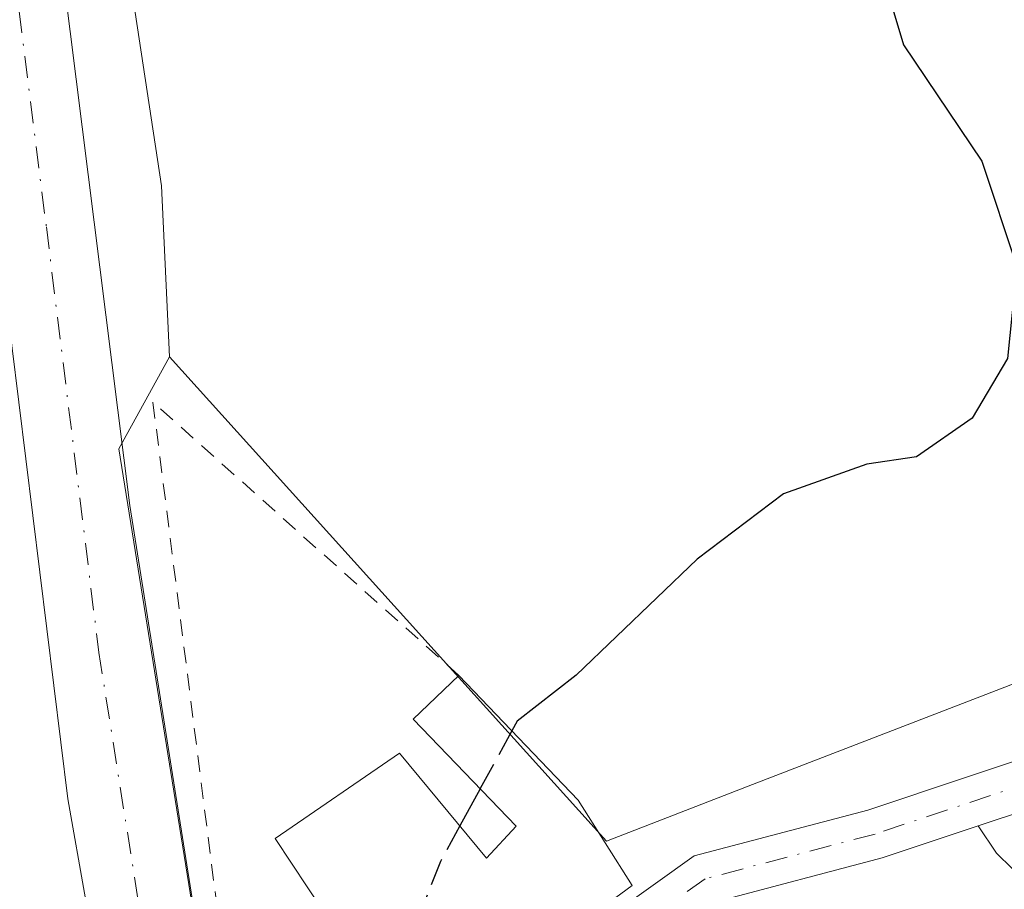
# Model space of a CAD drawing. Units: metres. Extents: x 631239 to 634693, y 4734307 to 4736686.
# Drawn here: x 631940 to 631999, y 4735042 to 4735094 of the extents above; entities that cross this region are included whole.
import ezdxf

# ---------------------------------------------------------------- set-up
doc = ezdxf.new("R2010")
doc.units = ezdxf.units.M
doc.header["$MEASUREMENT"] = 0
for name, pattern in [('DGN Style 2', [1.6480167562047852, 0.988810053722871, -0.6592067024819142]), ('DGN Style 3', [2.307223458686699, 1.648016756204785, -0.6592067024819142]), ('DGN Style 4', [2.6384748266838614, 1.318413404963828, -0.6592067024819142, 0.001648016756204785, -0.6592067024819142])]:
    doc.linetypes.add(name, pattern=pattern)
for name, color, linetype, lineweight in [('Carretera de calzada única Cxs', 7, 'Continuous', 13), ('Carretera de calzada única eje', 7, 'DGN Style 4', 0), ('Curva de nivel maestra', 30, 'Continuous', 30), ('Curva de nivel maestra oculto', 30, 'DGN Style 3', 30), ('Edificación Cxs', 1, 'Continuous', 13), ('Núcleo urbano CxS', 7, 'Continuous', 0), ('Pista pavimentada Cxs', 135, 'Continuous', 0), ('Pista pavimentada eje', 135, 'DGN Style 4', 0), ('Valla', 7, 'DGN Style 2', 0), ('Vía urbana Cxs', 4, 'Continuous', 0)]:
    doc.layers.add(name, color=color, linetype=linetype, lineweight=lineweight)

# ---------------------------------------------------------------- blocks, each defined once
blk = doc.blocks.new('*U28')
at = {"layer": 'Pista pavimentada Cxs', "color": 135, "linetype": 'Continuous', "lineweight": 0}
for points in [[(631999.1789999995, 4735008.217499999, 477.9674999999989), (631993.0535000004, 4735010.667500001, 478.4269999999961), (631985.3825000003, 4735011.178900001, 478.8083999999944), (631982.8870999999, 4735010.795, 478.6778000000049), (631978.5494999997, 4735010.127699999, 476.6891000000033), (631970.5459000003, 4735014.576500001, 475.7385000000068), (631969.4106999999, 4735015.2075, 475.6540999999997), (631962.7830999997, 4735020.178099999, 475.2480000000069), (631959.8679000001, 4735023.317500001, 475.0409000000073), (631954.0734999999, 4735021.2315, 474.2816000000021), (631953.5767999999, 4735022.611199999, 474.2679000000062), (631953.0573000005, 4735024.054099999, 474.353099999993), (631959.4779000003, 4735026.365499999, 476.0641000000033), (631970.6287000002, 4735037.2509, 478.2746000000043), (631980.3642999995, 4735044.204700001, 476.372199999998), (631990.8088999996, 4735046.953299999, 476.0688999999985), (632002.7348999997, 4735050.9287, 476.0467000000062)], [(632000.5289000003, 4735047.031099999, 475.9375), (631997.4363000002, 4735046.000200001, 475.7906999999978), (631991.6659000004, 4735044.0767, 475.9318000000058), (631981.6601, 4735041.443700001, 476.9094000000041), (631972.5597000001, 4735034.943299999, 477.9361000000063), (631962.3872999996, 4735025.0131, 475.5488999999943), (631964.7982999999, 4735022.4167, 476.0825999999943), (631971.0869000005, 4735017.700300001, 475.9680999999982), (631978.6284999996, 4735013.1753, 476.4272000000056), (631985.2527000001, 4735014.194300001, 477.4106999999931), (631990.9974999997, 4735013.8113, 477.3027000000002), (631993.7267000005, 4735013.6293, 477.1156000000047), (631995.0758999997, 4735013.089600001, 476.9279999999999), (631997.5037000002, 4735012.1185, 476.8834999999963), (632003.4817000005, 4735009.727299999, 477.1353999999993)]]:
    blk.add_polyline3d(points, dxfattribs=at)

msp = doc.modelspace()

# ---------------------------------------------------------------- linework, layer by layer
at = {"layer": 'Carretera de calzada única Cxs', "color": 7, "linetype": 'Continuous', "lineweight": 13}
for points in [[(631887.5100999996, 4735491.0601, 470.6781999999948), (631891.2600999996, 4735482.850099999, 471.8638999999966), (631893.3300999999, 4735476.390100001, 472.2782000000007), (631894.6901000004, 4735470.470100001, 472.2992999999988), (631896.6700999998, 4735458.090100001, 472.3304000000062), (631900.0100999996, 4735417.1501, 473.5409000000073), (631902.0100999996, 4735392.0001, 473.6450000000041), (631914.7600999996, 4735291.7401, 473.5310999999929), (631926.4401000004, 4735211.2601, 474.899900000004), (631942.4600999998, 4735096.670100001, 473.604800000001), (631946.4200999998, 4735065.270099999, 474.3573000000034), (631952.2801000001, 4735028.2501, 474.4980000000069), (631953.0573000005, 4735024.054099999, 474.353099999993)], [(631945.8794999998, 4735029.592900001, 474.0026000000071), (631942.6901000004, 4735047.630100001, 474.1588999999949), (631936.3501000004, 4735098.770099999, 473.4651000000013), (631922.6401000004, 4735199.040100001, 473.5236000000005), (631908.3501000004, 4735297.4301, 473.5262999999978), (631897.5701000001, 4735381.220100001, 473.7661999999983), (631895.7801000001, 4735399.880100001, 473.8310000000056), (631892.8201000001, 4735434.4101, 472.9731000000029), (631890.2100999998, 4735457.270099999, 472.7292000000016), (631888.6801000005, 4735467.090100001, 471.6346999999951)], [(631926.4401000004, 4735211.2601, 474.899900000004), (631942.4600999998, 4735096.670100001, 473.604800000001), (631946.4200999998, 4735065.270099999, 474.3573000000034), (631952.2801000001, 4735028.2501, 474.4980000000069), (631953.0573000005, 4735024.054099999, 474.353099999993), (631953.5767999999, 4735022.611199999, 474.2679000000062), (631954.0734999999, 4735021.2315, 474.2816000000021), (631955.2100999998, 4735014.840100001, 474.3099999999977), (631956.6901000004, 4735009.940099999, 474.1564000000071), (631959.1401000004, 4735004.710100001, 474.1766000000061), (631964.7801000001, 4734996.4301, 474.0344999999944), (631970.8000999996, 4734990.420100001, 474.243100000007), (631976.1700999998, 4734986.790100001, 474.3568999999989), (631985.1700999998, 4734981.540100001, 473.1910000000062), (631989.6901000004, 4734979.540100001, 473.1408999999985), (632003.6901000004, 4734976.6601, 472.7391000000061), (632018.2301000003, 4734974.840100001, 472.2969000000012), (632027.7301000003, 4734974.2301, 471.3432999999932), (632063.6001000004, 4734972.340100001, 468.6505999999936), (632114.7801000001, 4734969.590100001, 466.7381000000024)], [(632122.8300999999, 4734963.8201, 467.795299999998), (632084.5500999996, 4734966.3201, 467.428899999999), (632024.7600999996, 4734968.3201, 470.5641999999935), (632002.6901000004, 4734970.6501, 471.3837000000058), (631988.0500999996, 4734974.020099999, 472.5769), (631981.0500999996, 4734976.6601, 472.9092999999993), (631973.8000999996, 4734980.290100001, 473.4560999999958), (631968.6700999998, 4734983.540100001, 473.6989999999933), (631964.0301000001, 4734987.170100001, 473.8880999999965), (631958.6601, 4734992.550100001, 473.9853000000003), (631956.2801000001, 4734996.3101, 474.1006000000052), (631950.6001000004, 4735007.600099999, 474.6208000000043), (631948.5500999996, 4735014.420100001, 474.9095999999991), (631946.6201, 4735023.090100001, 474.2005999999965), (631946.0301000001, 4735028.720100001, 474.0325000000012), (631945.8794999998, 4735029.592900001, 474.0026000000071), (631942.6901000004, 4735047.630100001, 474.1588999999949), (631936.3501000004, 4735098.770099999, 473.4651000000013), (631922.6401000004, 4735199.040100001, 473.5236000000005)]]:
    msp.add_polyline3d(points, dxfattribs=at)
at = {"layer": 'Carretera de calzada única eje', "color": 7, "linetype": 'DGN Style 4', "lineweight": 0}
msp.add_polyline3d([(631891.2603000002, 4735470.7163, 471.5252999999939), (631891.6700999998, 4735468.770099999, 471.6052999999956), (631892.6700999998, 4735462.590100001, 471.8503000000055), (631893.4401000004, 4735457.6801, 472.0886000000028), (631894.7500999998, 4735446.2501, 472.5283999999957), (631896.4200999998, 4735425.770099999, 473.2715999999928), (631897.8901000004, 4735408.5101, 473.7464999999939), (631898.8901000004, 4735395.9301, 473.7848999999987), (631899.7801000001, 4735386.600099999, 473.7455999999948), (631906.1700999998, 4735336.4801, 473.5108999999939), (631911.5500999996, 4735294.5801, 473.5610000000015), (631924.5301000001, 4735205.1501, 473.7250000000058), (631932.5500999996, 4735147.840100001, 473.6049999999959), (631939.4101, 4735097.720100001, 473.5948999999965), (631941.3901000004, 4735082.020099999, 473.7206000000006), (631944.5500999996, 4735056.440099999, 475.133799999996), (631947.4801000003, 4735037.9301, 474.0372999999963), (631949.1601, 4735028.4801, 474.2776000000013), (631949.4600999998, 4735025.670100001, 474.2249000000011), (631950.0872999999, 4735022.770300001, 474.2122999999993)], dxfattribs=at)
at = {"layer": 'Curva de nivel maestra', "color": 30, "linetype": 'Continuous', "lineweight": 30, "elevation": 475, "flags": 128}
for points in [[(631991.5499999998, 4735097.690099999), (631992.9500000002, 4735092.970100001), (631997.6699999999, 4735085.970100001), (631999.7599999999, 4735079.640100001), (631999.2000000002, 4735074.110099999), (631997.0800000001, 4735070.530099999), (631993.7400000002, 4735068.200099999), (631990.7400000002, 4735067.7501), (631985.7400000002, 4735065.9801), (631980.54, 4735062.040100001), (631973.2599999999, 4735055.0601), (631969.7199999997, 4735052.3101), (631969.3936999999, 4735051.7152)], [(631967.4873000003, 4735048.2401), (631966.2631999999, 4735046.0087)]]:
    msp.add_lwpolyline(points, dxfattribs=at)
at = {"layer": 'Curva de nivel maestra oculto', "color": 30, "linetype": 'DGN Style 3', "lineweight": 30, "elevation": 475, "flags": 128}
for points in [[(631969.3936999999, 4735051.7152), (631967.4873000003, 4735048.2401)], [(631966.2631999999, 4735046.0087), (631965.0899999999, 4735043.870100001), (631963.2599999999, 4735039.1801), (631961.4500000002, 4735035.420100001), (631960.5199999996, 4735032.140100001), (631961.2999999998, 4735031.040100001), (631961.4928000001, 4735031.0515)]]:
    msp.add_lwpolyline(points, dxfattribs=at)
at = {"layer": 'Edificación Cxs', "color": 1, "linetype": 'Continuous', "lineweight": 13, "elevation": 479.7103000000061, "flags": 128}
msp.add_lwpolyline([(631973.3701, 4735047.550100001), (631976.6300999997, 4735042.4101), (631968.5301000001, 4735036.460100001), (631956.8201000001, 4735027.460100001), (631952.9600999998, 4735036.420100001), (631958.1001000004, 4735040.800100001), (631955.1501000002, 4735045.2401), (631962.6401000004, 4735050.380100001), (631967.8701, 4735044.0701), (631969.6501000002, 4735045.9901), (631963.4600999998, 4735052.4301), (631966.2100999998, 4735055.050100001)], close=True, dxfattribs=at)
at = {"layer": 'Edificación Cxs', "color": 1, "linetype": 'Continuous', "lineweight": 13, "extrusion": (-0.0617646803631828, 0.06469764004437165, 0.9959916363264919), "elevation": 267788.238760404, "flags": 128}
msp.add_lwpolyline([(-3726766.472225275, -2976512.886898301), (-3726766.472225275, -2976502.476195469)], dxfattribs=at)
at = {"layer": 'Edificación Cxs', "color": 1, "linetype": 'Continuous', "lineweight": 13}
for points in [[(631952.9600999998, 4735036.420100001, 476.343200000003), (631958.1001000004, 4735040.800100001, 479.7103000000062), (631955.1501000002, 4735045.2401, 477.2200000000012), (631962.6401000004, 4735050.380100001, 477.6180000000023), (631967.8701, 4735044.0701, 478.4974999999977), (631969.6501000002, 4735045.9901, 477.936600000001), (631963.4600999998, 4735052.4301, 477.4260999999969), (631966.2100999998, 4735055.050100001, 476.4523000000045)], [(631973.3701, 4735047.550100001, 477.3834999999963), (631976.6300999997, 4735042.4101, 477.2030999999988), (631968.5301000001, 4735036.460100001, 479.3482999999979), (631956.8201000001, 4735027.460100001, 476.443299999999), (631952.9600999998, 4735036.420100001, 476.343200000003)]]:
    msp.add_polyline3d(points, dxfattribs=at)
at = {"layer": 'Núcleo urbano CxS', "color": 7, "linetype": 'Continuous', "lineweight": 0}
for points in [[(631907.8799000002, 4735393.920499999, 473.3803999999946), (631918.4714000003, 4735305.2849, 473.413400000005), (631928.7070000004, 4735234.8671, 473.7670999999973), (631925.4102999996, 4735235.064900001, 473.618100000007), (631926.0560999997, 4735230.819900001, 473.6484999999957), (631948.3236999996, 4735084.490900001, 473.75), (631948.7907999996, 4735074.2017, 473.8524000000034), (631945.7555000001, 4735068.680299999, 473.8301000000066), (631953.1611000003, 4735022.506100001, 474.203800000003), (631960.0631999997, 4735004.729499999, 474.2595000000001), (631972.1752000004, 4734994.235300001, 474.4814999999944), (631973.7651000004, 4734993.501499999, 474.5660000000062), (631996.4889000002, 4734983.0123, 475.3803999999946), (632012.3185000002, 4734979.969900001, 474.2937999999995), (632016.1061000006, 4734979.241900001, 473.8145999999979), (632020.8071, 4734978.338500001, 472.9738000000071), (632074.5837000003, 4734975.065500001, 469.7330999999977), (632106.4101, 4734973.127699999, 468.4523999999947), (632109.7446999997, 4734974.7553, 469.5501999999979), (632151.5629000004, 4734974.613100001, 466.0062999999937), (632163.0603999998, 4734976.9179, 465.9795000000013), (632179.9441000001, 4734980.6667, 464.4643000000069), (632193.2359999996, 4734983.813899999, 462.4262000000017), (632232.1311999997, 4734993.023700001, 458.241599999994)], [(631928.7070000004, 4735234.8671, 473.7670999999973), (631925.4102999996, 4735235.064900001, 473.618100000007), (631926.0560999997, 4735230.819900001, 473.6484999999957), (631948.3236999996, 4735084.490900001, 473.75), (631948.7907999996, 4735074.2017, 473.8524000000034)], [(631928.7070000004, 4735234.8671, 473.7670999999973), (631925.4102999996, 4735235.064900001, 473.618100000007), (631926.0560999997, 4735230.819900001, 473.6484999999957), (631948.3236999996, 4735084.490900001, 473.75), (631948.7907999996, 4735074.2017, 473.8524000000034)], [(632094.2401000002, 4735093.829100001, 477.9731000000029), (632082.3167000003, 4735093.7053, 477.797900000005), (632055.5613000002, 4735093.4279, 477.5617999999959), (632019.7873000001, 4735064.993899999, 475.8650999999954), (632013.4303000001, 4735059.898499999, 475.562699999995), (631983.8651000002, 4735048.483100001, 475.724000000002), (631975.0831000004, 4735045.091700001, 475.6518999999971), (631948.7907999996, 4735074.2017, 473.8524000000034), (631948.3236999996, 4735084.490900001, 473.75), (631926.0560999997, 4735230.819900001, 473.6484999999957)], [(632106.4101, 4734973.127699999, 468.4523999999947), (632074.5837000003, 4734975.065500001, 469.7330999999977), (632020.8071, 4734978.338500001, 472.9738000000071), (632016.1061000006, 4734979.241900001, 473.8145999999979), (632012.3185000002, 4734979.969900001, 474.2937999999995), (631996.4889000002, 4734983.0123, 475.3803999999946), (631973.7651000004, 4734993.501499999, 474.5660000000062), (631972.1752000004, 4734994.235300001, 474.4814999999944), (631960.0631999997, 4735004.729499999, 474.2595000000001), (631953.1611000003, 4735022.506100001, 474.203800000003), (631945.7555000001, 4735068.680299999, 473.8301000000066), (631948.7907999996, 4735074.2017, 473.8524000000034), (631975.0831000004, 4735045.091700001, 475.6518999999971), (631983.8651000002, 4735048.483100001, 475.724000000002), (632013.4303000001, 4735059.898499999, 475.562699999995), (632019.7873000001, 4735064.993899999, 475.8650999999954), (632055.5613000002, 4735093.4279, 477.5617999999959), (632082.3167000003, 4735093.7053, 477.797900000005), (632094.2401000002, 4735093.829100001, 477.9731000000029)], [(631948.7907999996, 4735074.2017, 473.8524000000034), (631975.0831000004, 4735045.091700001, 475.6518999999971), (631983.8651000002, 4735048.483100001, 475.724000000002), (632013.4303000001, 4735059.898499999, 475.562699999995), (632019.7873000001, 4735064.993899999, 475.8650999999954), (632055.5613000002, 4735093.4279, 477.5617999999959), (632082.3167000003, 4735093.7053, 477.797900000005), (632094.2401000002, 4735093.829100001, 477.9731000000029)], [(631948.7907999996, 4735074.2017, 473.8524000000034), (631975.0831000004, 4735045.091700001, 475.6518999999971), (631983.8651000002, 4735048.483100001, 475.724000000002), (632013.4303000001, 4735059.898499999, 475.562699999995), (632019.7873000001, 4735064.993899999, 475.8650999999954), (632055.5613000002, 4735093.4279, 477.5617999999959), (632082.3167000003, 4735093.7053, 477.797900000005), (632094.2401000002, 4735093.829100001, 477.9731000000029)], [(631948.7907999996, 4735074.2017, 473.8524000000034), (631945.7555000001, 4735068.680299999, 473.8301000000066), (631953.1611000003, 4735022.506100001, 474.203800000003), (631960.0631999997, 4735004.729499999, 474.2595000000001), (631972.1752000004, 4734994.235300001, 474.4814999999944), (631973.7651000004, 4734993.501499999, 474.5660000000062), (631996.4889000002, 4734983.0123, 475.3803999999946), (632012.3185000002, 4734979.969900001, 474.2937999999995), (632016.1061000006, 4734979.241900001, 473.8145999999979), (632020.8071, 4734978.338500001, 472.9738000000071), (632074.5837000003, 4734975.065500001, 469.7330999999977), (632106.4101, 4734973.127699999, 468.4523999999947), (632109.7446999997, 4734974.7553, 469.5501999999979)], [(631948.7907999996, 4735074.2017, 473.8524000000034), (631945.7555000001, 4735068.680299999, 473.8301000000066), (631953.1611000003, 4735022.506100001, 474.203800000003), (631960.0631999997, 4735004.729499999, 474.2595000000001), (631972.1752000004, 4734994.235300001, 474.4814999999944), (631973.7651000004, 4734993.501499999, 474.5660000000062), (631996.4889000002, 4734983.0123, 475.3803999999946), (632012.3185000002, 4734979.969900001, 474.2937999999995), (632016.1061000006, 4734979.241900001, 473.8145999999979), (632020.8071, 4734978.338500001, 472.9738000000071), (632074.5837000003, 4734975.065500001, 469.7330999999977), (632106.4101, 4734973.127699999, 468.4523999999947), (632109.7446999997, 4734974.7553, 469.5501999999979)]]:
    msp.add_polyline3d(points, dxfattribs=at)
at = {"layer": 'Pista pavimentada Cxs', "color": 135, "linetype": 'Continuous', "lineweight": 0}
for points in [[(631953.0573000005, 4735024.054099999, 474.353099999993), (631959.4779000003, 4735026.365499999, 476.0641000000033), (631970.6287000002, 4735037.2509, 478.2746000000043), (631980.3642999995, 4735044.204700001, 476.372199999998), (631990.8088999996, 4735046.953299999, 476.0688999999985), (632002.7348999997, 4735050.9287, 476.0467000000062), (632013.0065000001, 4735056.722899999, 476.1497999999993), (632033.5998999998, 4735072.7697, 476.5259999999981), (632045.6555000005, 4735083.485900001, 477.3076000000001), (632050.6957, 4735088.246099999, 478.2485000000015), (632055.7471000003, 4735090.2105, 477.9801000000007)], [(632014.1947, 4735053.9487, 475.9135999999999), (632006.0345999999, 4735049.345699999, 476.1898999999976), (632003.9574999996, 4735048.173900001, 476.0935999999929), (632003.3585000001, 4735047.974300001, 476.0350000000035), (632000.5289000003, 4735047.031099999, 475.9375), (631997.4363000002, 4735046.000200001, 475.7906999999978)], [(631997.4363000002, 4735046.000200001, 475.7906999999978), (631991.6659000004, 4735044.0767, 475.9318000000058), (631981.6601, 4735041.443700001, 476.9094000000041), (631972.5597000001, 4735034.943299999, 477.9361000000063), (631962.3872999996, 4735025.0131, 475.5488999999943), (631964.7982999999, 4735022.4167, 476.0825999999943), (631971.0869000005, 4735017.700300001, 475.9680999999982), (631978.6284999996, 4735013.1753, 476.4272000000056), (631985.2527000001, 4735014.194300001, 477.4106999999931), (631990.9974999997, 4735013.8113, 477.3027000000002)]]:
    msp.add_polyline3d(points, dxfattribs=at)
at = {"layer": 'Pista pavimentada eje', "color": 135, "linetype": 'DGN Style 4', "lineweight": 0}
msp.add_polyline3d([(632003.3806999996, 4735049.550100001, 476.0426000000007), (631991.2374999998, 4735045.515100001, 475.9845999999961), (631981.0120999999, 4735042.824300001, 476.4278000000049), (631971.5941000005, 4735036.097100001, 477.9233999999997), (631960.2925000006, 4735025.0645, 475.597299999994)], dxfattribs=at)
at = {"layer": 'Valla', "color": 7, "linetype": 'DGN Style 2', "lineweight": 0}
msp.add_polyline3d([(631966.2100999998, 4735055.050100001, 476.4523000000045), (631947.8000999996, 4735071.4901, 474.2396000000008), (631952.0100999996, 4735038.3201, 475.8000999999931), (631952.9600999998, 4735036.420100001, 476.343200000003)], dxfattribs=at)
at = {"layer": 'Vía urbana Cxs', "color": 4, "linetype": 'Continuous', "lineweight": 0}
for points in [[(632014.1947, 4735053.9487, 475.9135999999999), (632006.0345999999, 4735049.345699999, 476.1898999999976), (632003.9574999996, 4735048.173900001, 476.0935999999929), (632003.3585000001, 4735047.974300001, 476.0350000000035), (632000.5289000003, 4735047.031099999, 475.9375), (631997.4363000002, 4735046.000200001, 475.7906999999978)], [(631999.4781, 4735043.446799999, 476.352899999998), (631998.5520000001, 4735044.3728, 476.0537999999942), (631997.4363000002, 4735046.000200001, 475.7906999999978), (632000.5289000003, 4735047.031099999, 475.9375)], [(631998.5701000001, 4735031.520099999, 479.107600000003), (632000.2718000002, 4735040.9332, 477.0742999999929), (631999.4781, 4735043.446799999, 476.352899999998), (631998.5520000001, 4735044.3728, 476.0537999999942), (631997.4363000002, 4735046.000200001, 475.7906999999978)]]:
    msp.add_polyline3d(points, dxfattribs=at)

# ---------------------------------------------------------------- block references
at = {"layer": 'Pista pavimentada Cxs', "color": 135, "linetype": 'Continuous', "lineweight": 0}
msp.add_blockref('*U28', (0, 0), dxfattribs=at)

doc.saveas('drawing.dxf')
